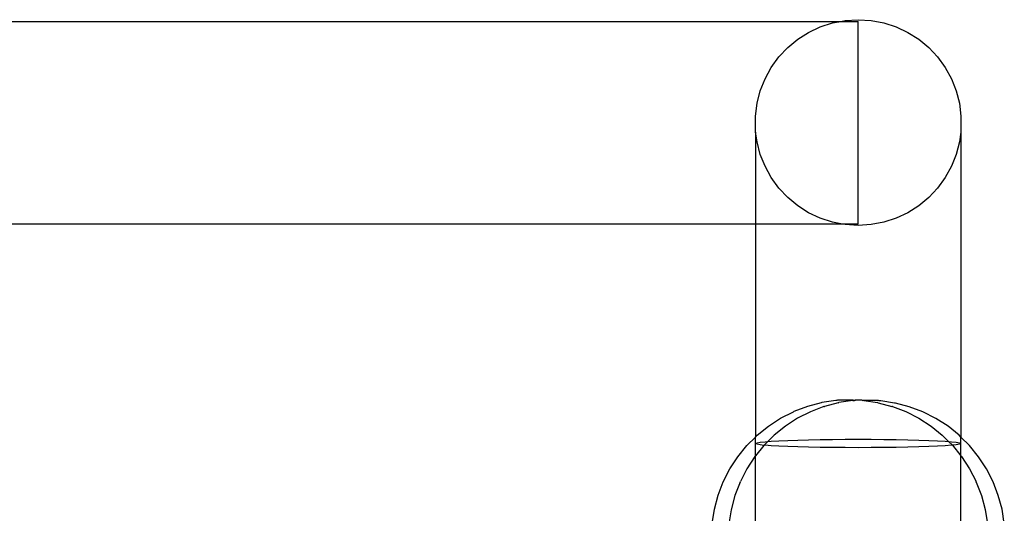
# Model space of a CAD drawing. Extents: x -1631 to 2683, y -3230 to 3539.
# Drawn here: x 383 to 511, y 1998 to 2062 of the extents above; entities that cross this region are included whole.
import ezdxf

# ---------------------------------------------------------------- set-up
doc = ezdxf.new("R2010")
doc.units = 0
doc.layers.get('0').update_dxf_attribs({"linetype": 'CONTINUOUS'})

msp = doc.modelspace()

# ---------------------------------------------------------------- linework, layer by layer
for p, q in [((-92.1, 2061.46), (489.37, 2061.46)), ((488.32, 2061.26), (489.37, 2061.46)), ((489.37, 2061.46), (489.96, 2061.57)), ((489.37, 2061.46), (491.64, 2061.46)), ((489.96, 2061.57), (491.64, 2061.68)), ((491.64, 2061.68), (493.31, 2061.57)), ((491.64, 2035.2), (491.64, 2061.46)), ((493.31, 2061.57), (494.96, 2061.26)), ((485.21, 2060.03), (486.72, 2060.74)), ((486.72, 2060.74), (488.32, 2061.26)), ((494.96, 2061.26), (496.55, 2060.74)), ((496.55, 2060.74), (498.07, 2060.03)), ((482.5, 2058.06), (483.79, 2059.13)), ((483.79, 2059.13), (485.21, 2060.03)), ((498.07, 2060.03), (499.48, 2059.13)), ((499.48, 2059.13), (500.78, 2058.06)), ((481.35, 2056.84), (482.5, 2058.06)), ((500.78, 2058.06), (501.92, 2056.84)), ((480.37, 2055.48), (481.35, 2056.84)), ((501.92, 2056.84), (502.91, 2055.48)), ((479.56, 2054.01), (480.37, 2055.48)), ((502.91, 2055.48), (503.72, 2054.01)), ((478.94, 2052.45), (479.56, 2054.01)), ((503.72, 2054.01), (504.33, 2052.45)), ((478.52, 2050.83), (478.94, 2052.45)), ((504.33, 2052.45), (504.75, 2050.83)), ((478.31, 2049.17), (478.52, 2050.83)), ((504.75, 2050.83), (504.96, 2049.17)), ((478.31, 2047.07), (478.31, 2049.17)), ((504.96, 2049.17), (504.96, 2047.07)), ((478.52, 2045.83), (478.31, 2047.07)), ((478.31, 2047.07), (478.31, 2035.2)), ((504.96, 2047.07), (504.75, 2045.83)), ((504.96, 2047.07), (504.96, 2007.51)), ((478.94, 2044.2), (478.52, 2045.83)), ((504.75, 2045.83), (504.33, 2044.2)), ((479.56, 2042.65), (478.94, 2044.2)), ((504.33, 2044.2), (503.72, 2042.65)), ((480.37, 2041.18), (479.56, 2042.65)), ((503.72, 2042.65), (502.91, 2041.18)), ((481.35, 2039.82), (480.37, 2041.18)), ((502.91, 2041.18), (501.92, 2039.82)), ((482.5, 2038.6), (481.35, 2039.82)), ((501.92, 2039.82), (500.78, 2038.6)), ((483.79, 2037.53), (482.5, 2038.6)), ((500.78, 2038.6), (499.48, 2037.53)), ((485.21, 2036.63), (483.79, 2037.53)), ((499.48, 2037.53), (498.07, 2036.63)), ((486.72, 2035.92), (485.21, 2036.63)), ((488.32, 2035.4), (486.72, 2035.92)), ((496.55, 2035.92), (494.96, 2035.4)), ((498.07, 2036.63), (496.55, 2035.92)), ((-81.04, 2035.2), (478.31, 2035.2)), ((478.31, 2035.2), (489.37, 2035.2)), ((478.31, 2035.2), (478.31, 2007.52)), ((489.37, 2035.2), (488.32, 2035.4)), ((489.96, 2035.08), (489.37, 2035.2)), ((489.37, 2035.2), (491.64, 2035.2)), ((491.64, 2034.98), (489.96, 2035.08)), ((493.31, 2035.08), (491.64, 2034.98)), ((494.96, 2035.4), (493.31, 2035.08)), ((486.85, 2011.97), (485.05, 2011.49)), ((486.92, 2011.98), (486.85, 2011.97)), ((488.73, 2012.26), (486.92, 2011.98)), ((489.05, 2011.96), (487.26, 2011.49)), ((488.78, 2012.26), (488.73, 2012.26)), ((488.86, 2012.27), (488.78, 2012.26)), ((488.96, 2012.28), (488.86, 2012.27)), ((489.07, 2012.28), (488.96, 2012.28)), ((489.05, 2011.96), (489.14, 2011.98)), ((489.2, 2012.29), (489.07, 2012.28)), ((490.92, 2012.25), (489.14, 2011.98)), ((489.34, 2012.29), (489.2, 2012.29)), ((489.5, 2012.3), (489.34, 2012.29)), ((489.67, 2012.3), (489.5, 2012.3)), ((489.84, 2012.31), (489.67, 2012.3)), ((490.03, 2012.31), (489.84, 2012.31)), ((490.22, 2012.31), (490.03, 2012.31)), ((490.42, 2012.31), (490.22, 2012.31)), ((490.61, 2012.31), (490.42, 2012.31)), ((490.81, 2012.31), (490.61, 2012.31)), ((491, 2012.31), (490.81, 2012.31)), ((490.92, 2012.25), (490.99, 2012.26)), ((490.99, 2012.26), (491.07, 2012.27)), ((491.07, 2012.27), (491, 2012.31)), ((491.07, 2012.27), (491.17, 2012.27)), ((491.19, 2012.31), (491.17, 2012.27)), ((491.17, 2012.27), (491.29, 2012.28)), ((491.29, 2012.28), (491.19, 2012.31)), ((491.37, 2012.3), (491.29, 2012.28)), ((491.42, 2012.28), (491.37, 2012.3)), ((491.54, 2012.3), (491.42, 2012.28)), ((491.57, 2012.29), (491.54, 2012.3)), ((491.7, 2012.3), (491.57, 2012.29)), ((491.73, 2012.29), (491.7, 2012.3)), ((491.79, 2012.29), (491.73, 2012.29)), ((491.85, 2012.29), (491.79, 2012.29)), ((491.91, 2012.3), (491.85, 2012.29)), ((491.99, 2012.29), (491.91, 2012.3)), ((492.1, 2012.28), (491.99, 2012.29)), ((492.2, 2012.27), (492.1, 2012.28)), ((492.2, 2012.27), (492.27, 2012.3)), ((492.29, 2012.27), (492.2, 2012.27)), ((492.27, 2012.3), (492.29, 2012.27)), ((492.35, 2012.26), (492.29, 2012.27)), ((492.35, 2012.26), (492.47, 2012.3)), ((492.35, 2012.26), (494.14, 2011.98)), ((492.47, 2012.3), (492.66, 2012.3)), ((492.66, 2012.3), (492.86, 2012.3)), ((492.86, 2012.3), (493.05, 2012.3)), ((493.05, 2012.3), (493.25, 2012.3)), ((493.25, 2012.3), (493.43, 2012.3)), ((493.43, 2012.3), (493.61, 2012.29)), ((493.61, 2012.29), (493.78, 2012.29)), ((493.78, 2012.29), (493.94, 2012.29)), ((493.94, 2012.29), (494.08, 2012.28)), ((494.08, 2012.28), (494.21, 2012.28)), ((494.22, 2011.97), (494.14, 2011.98)), ((494.21, 2012.28), (494.32, 2012.27)), ((494.22, 2011.97), (496.01, 2011.5)), ((494.32, 2012.27), (494.42, 2012.26)), ((494.42, 2012.26), (494.49, 2012.26)), ((494.49, 2012.26), (494.55, 2012.25)), ((494.55, 2012.25), (496.35, 2011.97)), ((496.35, 2011.97), (496.43, 2011.96)), ((496.43, 2011.96), (498.22, 2011.48)), ((481.57, 2009.95), (483.25, 2010.8)), ((483.31, 2010.83), (483.25, 2010.8)), ((485.05, 2011.49), (483.31, 2010.83)), ((485.44, 2010.8), (483.77, 2009.95)), ((487.19, 2011.47), (485.44, 2010.8)), ((487.19, 2011.47), (487.26, 2011.49)), ((496.08, 2011.47), (496.01, 2011.5)), ((496.08, 2011.47), (497.83, 2010.81)), ((497.83, 2010.81), (499.5, 2009.96)), ((498.22, 2011.48), (499.96, 2010.82)), ((499.96, 2010.82), (500.03, 2010.79)), ((501.7, 2009.94), (500.03, 2010.79)), ((480, 2008.92), (481.57, 2009.95)), ((483.77, 2009.95), (482.2, 2008.93)), ((499.5, 2009.96), (501.08, 2008.94)), ((503.28, 2008.92), (501.7, 2009.94)), ((478.54, 2007.74), (480, 2008.92)), ((482.2, 2008.93), (480.74, 2007.75)), ((501.08, 2008.94), (502.53, 2007.76)), ((504.74, 2007.74), (503.28, 2008.92)), ((477.21, 2006.42), (478.31, 2007.52)), ((478.31, 2007.52), (478.54, 2007.74)), ((478.31, 2006.71), (478.31, 2007.52)), ((478.31, 2006.71), (478.52, 2006.78)), ((478.31, 2006.65), (478.31, 2006.71)), ((478.52, 2006.58), (478.31, 2006.65)), ((478.31, 2005.07), (478.31, 2006.65)), ((478.52, 2006.78), (478.94, 2006.85)), ((478.94, 2006.51), (478.52, 2006.58)), ((478.94, 2006.85), (479.56, 2006.91)), ((479.93, 2006.94), (479.45, 2006.46)), ((479.56, 2006.91), (479.93, 2006.94)), ((480.74, 2007.75), (479.93, 2006.94)), ((479.93, 2006.94), (480.37, 2006.97)), ((480.37, 2006.97), (481.35, 2007.03)), ((481.35, 2007.03), (482.5, 2007.08)), ((482.5, 2007.08), (483.79, 2007.12)), ((483.79, 2007.12), (485.21, 2007.16)), ((485.21, 2007.16), (486.72, 2007.19)), ((486.72, 2007.19), (488.32, 2007.21)), ((488.32, 2007.21), (489.96, 2007.22)), ((489.96, 2007.22), (491.64, 2007.23)), ((491.64, 2007.23), (493.31, 2007.22)), ((493.31, 2007.22), (494.96, 2007.21)), ((494.96, 2007.21), (496.55, 2007.19)), ((496.55, 2007.19), (498.07, 2007.16)), ((498.07, 2007.16), (499.48, 2007.12)), ((499.48, 2007.12), (500.78, 2007.08)), ((500.78, 2007.08), (501.92, 2007.03)), ((501.92, 2007.03), (502.91, 2006.97)), ((502.53, 2007.76), (503.36, 2006.94)), ((502.91, 2006.97), (503.36, 2006.94)), ((503.36, 2006.94), (503.72, 2006.91)), ((503.36, 2006.94), (503.86, 2006.44)), ((503.72, 2006.91), (504.33, 2006.85)), ((504.33, 2006.85), (504.75, 2006.78)), ((504.75, 2006.58), (504.33, 2006.51)), ((504.96, 2007.51), (504.74, 2007.74)), ((504.75, 2006.78), (504.96, 2006.71)), ((504.96, 2006.65), (504.75, 2006.58)), ((506.07, 2006.41), (504.96, 2007.51)), ((504.96, 2006.71), (504.96, 2007.51)), ((504.96, 2006.65), (504.96, 2006.71)), ((504.96, 2005.08), (504.96, 2006.65)), ((476.03, 2004.96), (477.21, 2006.42)), ((479.42, 2006.43), (478.31, 2005.07)), ((479.42, 2006.43), (478.94, 2006.51)), ((479.45, 2006.46), (479.42, 2006.43)), ((479.56, 2006.45), (479.45, 2006.46)), ((480.37, 2006.39), (479.56, 2006.45)), ((481.35, 2006.33), (480.37, 2006.39)), ((482.5, 2006.28), (481.35, 2006.33)), ((483.79, 2006.24), (482.5, 2006.28)), ((485.21, 2006.2), (483.79, 2006.24)), ((486.72, 2006.17), (485.21, 2006.2)), ((488.32, 2006.15), (486.72, 2006.17)), ((489.96, 2006.14), (488.32, 2006.15)), ((491.64, 2006.13), (489.96, 2006.14)), ((493.31, 2006.14), (491.64, 2006.13)), ((494.96, 2006.15), (493.31, 2006.14)), ((496.55, 2006.17), (494.96, 2006.15)), ((498.07, 2006.2), (496.55, 2006.17)), ((499.48, 2006.24), (498.07, 2006.2)), ((500.78, 2006.28), (499.48, 2006.24)), ((501.92, 2006.33), (500.78, 2006.28)), ((502.91, 2006.39), (501.92, 2006.33)), ((503.72, 2006.45), (502.91, 2006.39)), ((503.86, 2006.44), (503.72, 2006.45)), ((504.33, 2006.51), (503.86, 2006.44)), ((503.86, 2006.44), (504.96, 2005.08)), ((507.25, 2004.95), (506.07, 2006.41)), ((475, 2003.39), (476.03, 2004.96)), ((478.24, 2004.97), (477.21, 2003.4)), ((478.31, 2005.07), (478.24, 2004.97)), ((478.31, 1993.49), (478.31, 2005.07)), ((504.96, 2005.08), (505.04, 2004.98)), ((504.96, 1993.49), (504.96, 2005.08)), ((505.04, 2004.98), (506.06, 2003.41)), ((508.27, 2003.38), (507.25, 2004.95)), ((474.15, 2001.71), (475, 2003.39)), ((477.21, 2003.4), (476.36, 2001.73)), ((506.06, 2003.41), (506.91, 2001.73)), ((509.12, 2001.71), (508.27, 2003.38)), ((473.48, 1999.96), (474.15, 2001.71)), ((476.33, 2001.66), (475.66, 1999.91)), ((476.33, 2001.66), (476.36, 2001.73)), ((506.94, 2001.67), (506.91, 2001.73)), ((506.94, 2001.67), (507.62, 1999.92)), ((509.8, 1999.95), (509.12, 2001.71)), ((472.99, 1998.15), (473.48, 1999.96)), ((475.66, 1999.91), (475.17, 1998.09)), ((507.62, 1999.92), (508.1, 1998.1)), ((510.28, 1998.14), (509.8, 1999.95)), ((472.7, 1996.29), (472.99, 1998.15)), ((475.17, 1998.09), (474.88, 1996.24)), ((508.1, 1998.1), (508.4, 1996.25)), ((510.58, 1996.28), (510.28, 1998.14))]:
    msp.add_line(p, q)

doc.saveas('drawing.dxf')
